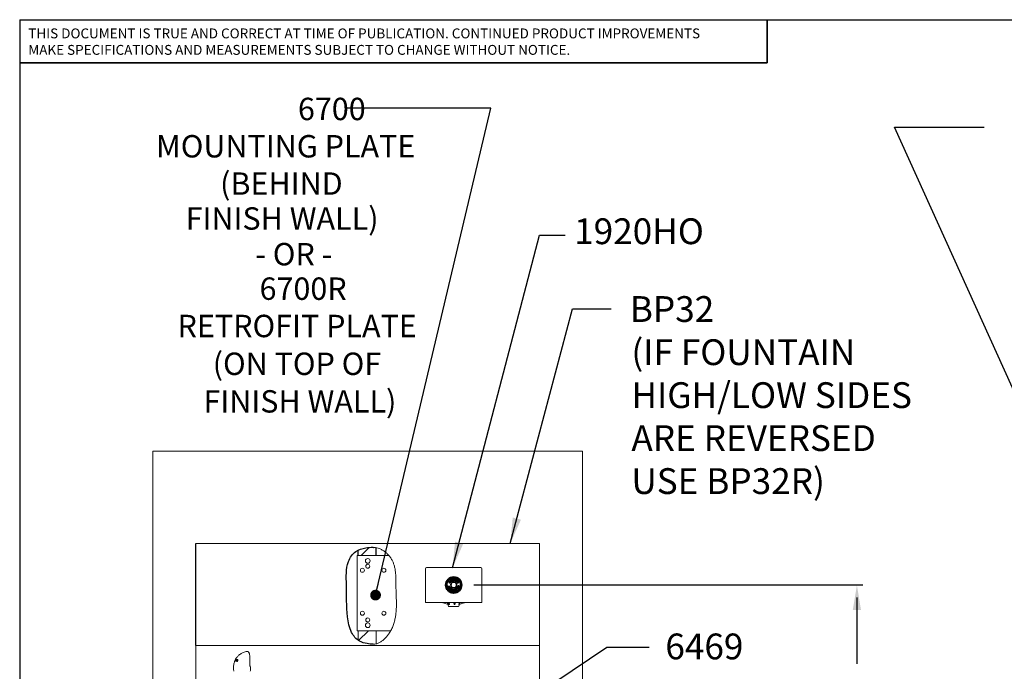
# Model space of a CAD drawing. Extents: x 0.3 to 10.6, y 0 to 7.8.
# Drawn here: x 0.3 to 4.8, y 4.8 to 7.8 of the extents above; entities that cross this region are included whole.
import ezdxf
from ezdxf.enums import TextEntityAlignment as Align

# ---------------------------------------------------------------- set-up
doc = ezdxf.new("R2010")
doc.units = 0
doc.header["$MEASUREMENT"] = 0
doc.linetypes.add('PHANTOM', pattern=[0.5, 0.25, -0.05, 0.05, -0.05, 0.05, -0.05])
doc.layers.get('0').update_dxf_attribs({"color": 1, "linetype": 'CONTINUOUS'})
for name, color, linetype in [('DIM1', 1, 'CONTINUOUS'), ('TXT', 4, 'CONTINUOUS'), ('zBORDER', 8, 'CONTINUOUS'), ('zPAGE', 4, 'CONTINUOUS')]:
    doc.layers.add(name, color=color, linetype=linetype)
doc.styles.add('ARIAL', font='ARIAL.TTF')
doc.styles.add('SLDTEXTSTYLE0', font='ARIAL.TTF', dxfattribs={"width": 0.948})
doc.styles.get("Standard").update_dxf_attribs({"font": 'simplex.shx'})
doc.dimstyles.new('SLDDIMSTYLE1', dxfattribs={"dimtxt": 0.18, "dimasz": 0.12, "dimexe": 0, "dimexo": 0.0625, "dimgap": 0, "dimtad": 0, "dimtih": 1, "dimtoh": 1, "dimdec": 0, "dimrnd": 1e-09, "dimzin": 0, "dimdsep": 46, "dimlunit": 5, "dimtxsty": 'Standard', "dimsah": 1, "dimcen": 0.09, "dimadec": 0, "dimazin": 0, "dimtfac": 0.12, "dimtdec": 0, "dimtofl": 0, "dimtmove": 0, "dimatfit": 3, "dimfxl": 1, "dimfrac": 2, "dimtolj": 1, "dimtzin": 0, "dimarcsym": 0})

# ---------------------------------------------------------------- blocks, each defined once
blk = doc.blocks.new('A SIZE_INST')
at = {"layer": 'zBORDER'}
for q in [(0.2638, 0.1725), (10.4563, 7.7875)]:
    blk.add_line((0.2638, 7.7875), q, dxfattribs=at)
at = {"layer": 'zBORDER', "lineweight": 35}
for p in [(3.7437, 7.7875), (0.2638, 7.586)]:
    blk.add_line(p, (3.7437, 7.5867), dxfattribs=at)
at = {"layer": 'zBORDER', "color": 4, "insert": (0.3038, 7.7467), "char_height": 0.046, "attachment_point": 1, "style": 'ARIAL'}
blk.add_mtext('THIS DOCUMENT IS TRUE AND CORRECT AT TIME OF PUBLICATION. CONTINUED PRODUCT IMPROVEMENTS\\PMAKE SPECIFICATIONS AND MEASUREMENTS SUBJECT TO CHANGE WITHOUT NOTICE.', dxfattribs=at)
at = {"layer": 'zBORDER', "color": 4, "style": 'ARIAL'}
for tag, height, p in [('#1', 0.045, (6.4193, 0.5197)), ('#2', 0.045, (6.8239, 0.5155)), ('REVNAME', 0.045, (7.0574, 0.5158)), ('PART#', 0.07, (10.1105, 0.4999)), ('MODEL(S)', 0.08, (8.4981, 0.4525)), ('NAME1', 0.045, (6.4588, 0.364)), ('NAME2', 0.045, (7.0567, 0.3632)), ('TITLE:', 0.08, (8.4959, 0.3278)), ('REV.', 0.07, (10.1282, 0.3073)), ('NAME3', 0.045, (6.4999, 0.2116)), ('1', 0.0504, (10.0824, 0.2116)), ('X', 0.0504, (10.3312, 0.2116))]:
    blk.add_attdef(tag, text='', height=height, dxfattribs=at).set_placement(p, align=Align.MIDDLE_CENTER)
at = {"layer": 'zBORDER', "color": 4, "style": 'ARIAL', "width": 0.9}
for tag, p in [('DATE2', (6.9573, 0.2116)), ('SC', (7.5641, 0.2116)), ('DWG.TYPE', (8.879, 0.2116))]:
    blk.add_attdef(tag, text='', height=0.045, dxfattribs=at).set_placement(p, align=Align.MIDDLE_CENTER)
at = {"layer": 'zBORDER', "color": 4, "style": 'ARIAL'}
blk.add_attdef('YR', (0.5148, 0.0298), '', height=0.1, dxfattribs=at)
at = {"layer": 'zPAGE', "color": 4, "style": 'ARIAL'}
blk.add_attdef("PG#'S", (10.6009, 6.462), '', height=0.1, rotation=90, dxfattribs=at)

msp = doc.modelspace()

# ---------------------------------------------------------------- linework, layer by layer
at = {"color": 7, "linetype": 'Continuous', "lineweight": 15}
for p, q in [((0.8842, 5.7798), (0.8842, 2.7798)), ((2.8842, 5.7798), (0.8842, 5.7798)), ((2.8842, 5.7798), (2.8842, 2.7798)), ((2.6817, 5.35), (1.0842, 5.35)), ((2.6817, 5.35), (2.6842, 5.35)), ((2.6842, 4.875), (2.6842, 5.35)), ((1.8342, 5.2938), (1.8342, 4.9438)), ((1.9823, 5.2938), (1.8342, 5.2938)), ((1.9823, 5.2938), (1.9342, 5.2938)), ((2.153, 5.2324), (2.153, 5.0751)), ((2.153, 5.2324), (2.153, 5.0751)), ((2.1582, 5.2376), (2.2067, 5.2376)), ((2.2067, 5.2376), (2.3617, 5.2376)), ((2.3617, 5.2376), (2.4102, 5.2376)), ((2.4155, 5.2324), (2.4155, 5.0751)), ((2.4157, 5.122), (2.4155, 5.122)), ((2.4157, 5.0908), (2.4155, 5.0908)), ((2.4157, 5.122), (2.4157, 5.0908)), ((2.153, 5.0751), (2.2067, 5.0751)), ((2.153, 5.0751), (2.4155, 5.0751)), ((2.2067, 5.0751), (2.3617, 5.0751)), ((2.2409, 5.0751), (2.243, 5.075)), ((2.243, 5.075), (2.2538, 5.075)), ((2.2537, 5.0751), (2.2603, 5.0578)), ((2.2591, 5.0735), (2.2585, 5.0751)), ((2.2619, 5.0569), (2.2617, 5.0569)), ((2.3065, 5.0569), (2.2619, 5.0569)), ((2.264, 5.0698), (2.2642, 5.0697)), ((2.2855, 5.0735), (2.2853, 5.0751)), ((2.2855, 5.0737), (2.2855, 5.0751)), ((2.2921, 5.0751), (2.2917, 5.0735)), ((2.3079, 5.0578), (2.3144, 5.0751)), ((2.3105, 5.0735), (2.311, 5.0751)), ((2.3134, 5.0751), (2.3127, 5.0735)), ((2.3144, 5.075), (2.318, 5.075)), ((2.318, 5.075), (2.3202, 5.0751)), ((2.3617, 5.0751), (2.4155, 5.0751)), ((1.8342, 4.9438), (1.991, 4.9438)), ((1.8398, 4.8988), (1.8398, 4.9438)), ((1.9231, 4.9438), (1.9231, 4.8823)), ((1.9342, 4.9438), (1.991, 4.9438)), ((1.0867, 4.875), (1.0842, 4.875)), ((1.0842, 4.875), (1.0842, 4.0625)), ((1.0842, 4.875), (1.0882, 4.875)), ((2.6803, 4.875), (1.0882, 4.875)), ((2.6803, 4.875), (2.6842, 4.875)), ((2.6817, 4.875), (2.6842, 4.875)), ((2.6842, 4.875), (2.6842, 4.0625)), ((1.3228, 4.8475), (1.3223, 4.8475)), ((1.3353, 4.7842), (1.3353, 4.8195)), ((1.2595, 4.7746), (1.2595, 4.7609)), ((1.2644, 4.8009), (1.2661, 4.8051)), ((1.2645, 4.8011), (1.2644, 4.8009)), ((1.2684, 4.8096), (1.2645, 4.8011)), ((1.2646, 4.8011), (1.2665, 4.8049)), ((1.2648, 4.8012), (1.2646, 4.8011)), ((1.2661, 4.804), (1.2648, 4.8012)), ((1.2669, 4.8042), (1.2661, 4.804)), ((1.2661, 4.8015), (1.2669, 4.8042)), ((1.2666, 4.8016), (1.2661, 4.8015)), ((1.2665, 4.806), (1.2683, 4.8095)), ((1.2665, 4.8058), (1.2665, 4.806)), ((1.2695, 4.81), (1.2666, 4.8016)), ((1.2679, 4.8075), (1.2666, 4.805)), ((1.2666, 4.805), (1.2673, 4.8052)), ((1.2676, 4.8046), (1.2666, 4.805)), ((1.267, 4.8059), (1.2691, 4.81)), ((1.2673, 4.8052), (1.2681, 4.8074)), ((1.2674, 4.8016), (1.2676, 4.8021)), ((1.268, 4.8015), (1.2674, 4.8016)), ((1.2677, 4.8026), (1.2705, 4.8101)), ((1.2716, 4.8079), (1.268, 4.8015)), ((1.2683, 4.8095), (1.2684, 4.8096)), ((1.2709, 4.8101), (1.2687, 4.8045)), ((1.269, 4.8043), (1.2725, 4.8101)), ((1.2691, 4.81), (1.2695, 4.81)), ((1.27, 4.8013), (1.272, 4.808)), ((1.2707, 4.8012), (1.27, 4.8013)), ((1.2705, 4.8101), (1.2709, 4.8101)), ((1.2709, 4.81), (1.2705, 4.8101)), ((1.2759, 4.8096), (1.2707, 4.8012)), ((1.2714, 4.8023), (1.2708, 4.8025)), ((1.2732, 4.81), (1.2718, 4.8057)), ((1.2718, 4.8043), (1.2752, 4.8097)), ((1.2728, 4.8088), (1.2723, 4.809)), ((1.2725, 4.8101), (1.2732, 4.81)), ((1.2732, 4.8098), (1.2725, 4.8101)), ((1.2737, 4.804), (1.2745, 4.8038)), ((1.2744, 4.8037), (1.2737, 4.804)), ((1.2749, 4.8004), (1.2744, 4.8006)), ((1.2749, 4.8015), (1.2767, 4.8008)), ((1.2752, 4.8097), (1.2759, 4.8096)), ((1.2758, 4.8095), (1.2752, 4.8097)), ((1.2768, 4.8008), (1.2752, 4.8014)), ((1.2762, 4.807), (1.2754, 4.8073)), ((1.2775, 4.8045), (1.2754, 4.8053)), ((1.2767, 4.8008), (1.2768, 4.8008)), ((1.2782, 4.8035), (1.2771, 4.8039)), ((1.2781, 4.8023), (1.2773, 4.8026)), ((1.2796, 4.8077), (1.2785, 4.8082)), ((1.2799, 4.8062), (1.2789, 4.8064)), ((1.2802, 4.8074), (1.2799, 4.8062)), ((1.339, 4.7609), (1.339, 4.7719))]:
    msp.add_line(p, q, dxfattribs=at)
at = {"color": 7}
for p, q in [((1.0842, 4.875), (1.0842, 5.35)), ((1.8398, 5.2938), (1.8398, 5.3189)), ((1.89, 5.3312), (1.8535, 5.2938)), ((1.9231, 5.2938), (1.9231, 5.3298)), ((1.8869, 4.9438), (1.8417, 4.8975))]:
    msp.add_line(p, q, dxfattribs=at)
at = {"color": 7, "linetype": 'Continuous', "lineweight": 35}
for p, q in [((2.2817, 5.1843), (2.2862, 5.1843)), ((2.2817, 5.1835), (2.2817, 5.1843)), ((2.2835, 5.1835), (2.2817, 5.1835)), ((2.2836, 5.1761), (2.2835, 5.1835)), ((2.2844, 5.1835), (2.2844, 5.1761)), ((2.2862, 5.1835), (2.2844, 5.1835)), ((2.2862, 5.1843), (2.2862, 5.1835)), ((2.2873, 5.176), (2.2887, 5.184)), ((2.2895, 5.1839), (2.2881, 5.1759)), ((2.2887, 5.184), (2.2895, 5.1839)), ((2.2567, 5.1508), (2.2657, 5.1499)), ((2.257, 5.15), (2.2567, 5.1508)), ((2.26, 5.1497), (2.257, 5.15)), ((2.2591, 5.1442), (2.2612, 5.1464)), ((2.2594, 5.1434), (2.2591, 5.1442)), ((2.2658, 5.1498), (2.2594, 5.1434)), ((2.2612, 5.1464), (2.26, 5.1497)), ((2.2608, 5.171), (2.2609, 5.1711)), ((2.2664, 5.165), (2.2608, 5.171)), ((2.2609, 5.1711), (2.2682, 5.1695)), ((2.2609, 5.1496), (2.2618, 5.147)), ((2.2641, 5.1493), (2.2609, 5.1496)), ((2.2618, 5.147), (2.2641, 5.1493)), ((2.2629, 5.1699), (2.2669, 5.1656)), ((2.2693, 5.1685), (2.2629, 5.1699)), ((2.2651, 5.1763), (2.2722, 5.1721)), ((2.2651, 5.1762), (2.2651, 5.1763)), ((2.2682, 5.1695), (2.2651, 5.1762)), ((2.2657, 5.1499), (2.2658, 5.1498)), ((2.2669, 5.1656), (2.2664, 5.165)), ((2.2667, 5.1745), (2.2694, 5.1686)), ((2.2717, 5.1715), (2.2667, 5.1745)), ((2.2672, 5.1367), (2.2673, 5.1359)), ((2.2694, 5.1686), (2.2693, 5.1685)), ((2.27, 5.1323), (2.2736, 5.1387)), ((2.2712, 5.1394), (2.2704, 5.1395)), ((2.2744, 5.1383), (2.2707, 5.1319)), ((2.2722, 5.1721), (2.2717, 5.1715)), ((2.2721, 5.1396), (2.2725, 5.1403)), ((2.2736, 5.1387), (2.2721, 5.1396)), ((2.2725, 5.1403), (2.2763, 5.1381)), ((2.276, 5.1374), (2.2744, 5.1383)), ((2.2752, 5.1298), (2.2777, 5.1376)), ((2.2763, 5.1381), (2.276, 5.1374)), ((2.2785, 5.1373), (2.276, 5.1296)), ((2.2777, 5.1376), (2.2785, 5.1373)), ((2.2796, 5.137), (2.2805, 5.1369)), ((2.2826, 5.1286), (2.2796, 5.137)), ((2.2805, 5.1369), (2.2828, 5.1305)), ((2.2868, 5.1366), (2.2828, 5.1286)), ((2.2828, 5.1305), (2.2859, 5.1366)), ((2.2844, 5.1761), (2.2836, 5.1761)), ((2.2859, 5.1366), (2.2868, 5.1366)), ((2.2881, 5.1759), (2.2873, 5.176)), ((2.2891, 5.1288), (2.2902, 5.1377)), ((2.2902, 5.1377), (2.2904, 5.1378)), ((2.2904, 5.1378), (2.2965, 5.1312)), ((2.2908, 5.1361), (2.2904, 5.1329)), ((2.2931, 5.1337), (2.2908, 5.1361)), ((2.294, 5.139), (2.2976, 5.1416)), ((2.2944, 5.1384), (2.294, 5.139)), ((2.2959, 5.1394), (2.2944, 5.1384)), ((2.3002, 5.1334), (2.2959, 5.1394)), ((2.2981, 5.141), (2.2966, 5.1399)), ((2.2966, 5.1399), (2.3009, 5.1339)), ((2.2976, 5.1416), (2.2981, 5.141)), ((2.2981, 5.1703), (2.3048, 5.1751)), ((2.2986, 5.1697), (2.2981, 5.1703)), ((2.2983, 5.1424), (2.3012, 5.146)), ((2.3047, 5.1373), (2.2983, 5.1424)), ((2.3036, 5.1733), (2.2986, 5.1697)), ((2.3019, 5.1455), (2.2994, 5.1425)), ((2.2994, 5.1425), (2.3014, 5.1409)), ((2.3012, 5.146), (2.3019, 5.1455)), ((2.3014, 5.1409), (2.3038, 5.1439)), ((2.3015, 5.1467), (2.3021, 5.1483)), ((2.3092, 5.1439), (2.3015, 5.1467)), ((2.3018, 5.1653), (2.3036, 5.1733)), ((2.3019, 5.1651), (2.3018, 5.1653)), ((2.3085, 5.1699), (2.3019, 5.1651)), ((2.3045, 5.1434), (2.302, 5.1404)), ((2.302, 5.1404), (2.3045, 5.1384)), ((2.3028, 5.1477), (2.3026, 5.1472)), ((2.3026, 5.1472), (2.3088, 5.1449)), ((2.3049, 5.175), (2.303, 5.1669)), ((2.303, 5.1669), (2.308, 5.1706)), ((2.3038, 5.1439), (2.3045, 5.1434)), ((2.3045, 5.1384), (2.3069, 5.1414)), ((2.3076, 5.1409), (2.3047, 5.1373)), ((2.3048, 5.1751), (2.3049, 5.175)), ((2.3069, 5.1414), (2.3076, 5.1409)), ((2.308, 5.1706), (2.3085, 5.1699)), ((2.3088, 5.1449), (2.3091, 5.1458)), ((2.3101, 5.1464), (2.3092, 5.1439)), ((2.2707, 5.1319), (2.27, 5.1323)), ((2.276, 5.1296), (2.2752, 5.1298)), ((2.2828, 5.1286), (2.2826, 5.1286)), ((2.2899, 5.1291), (2.2891, 5.1288)), ((2.2903, 5.132), (2.2899, 5.1291)), ((2.2937, 5.1331), (2.2903, 5.132)), ((2.2904, 5.1329), (2.2931, 5.1337)), ((2.2957, 5.1309), (2.2937, 5.1331)), ((2.2965, 5.1312), (2.2957, 5.1309)), ((2.3009, 5.1339), (2.3002, 5.1334))]:
    msp.add_line(p, q, dxfattribs=at)
at = {"color": 7, "linetype": 'Continuous', "lineweight": 15}
for centre, radius in [((1.8842, 5.2688), 0.011), ((1.8592, 5.225), 0.00937), ((1.8842, 5.2438), 0.00937), ((1.9592, 5.225), 0.00937), ((1.8592, 5.025), 0.00938), ((1.8842, 4.9938), 0.00937), ((1.9592, 5.025), 0.00937), ((1.8842, 4.9688), 0.0109)]:
    msp.add_circle(centre, radius, dxfattribs=at)
at = {"color": 7, "linetype": 'Continuous', "lineweight": 35}
for radius in [0.0374, 0.0135]:
    msp.add_circle((2.2842, 5.1564), radius, dxfattribs=at)
at = {"color": 8, "linetype": 'PHANTOM', "lineweight": 18}
msp.add_circle((2.2842, 5.1564), 0.0351, dxfattribs=at)
at = {"color": 7, "linetype": 'Continuous', "lineweight": 15}
for centre, radius, start, end in [((2.1582, 5.2324), 0.00529, 90, 180), ((2.4102, 5.2324), 0.00529, 0, 90), ((2.2055, 4.9252), 0.15, 69.7078, 88.9539), ((2.2617, 5.0584), 0.0015, 200.6207, 270), ((2.3065, 5.0584), 0.0015, 270, 339.3793), ((2.3629, 4.9252), 0.15, 91.0461, 110.2922), ((1.2721, 4.761), 0.0125, 180.0228, 209.971), ((1.3265, 4.7609), 0.0125, 330, 0)]:
    msp.add_arc(centre, radius, start, end, dxfattribs=at)
at = {"color": 7, "linetype": 'Continuous', "lineweight": 35}
msp.add_arc((2.2842, 5.1564), 0.0375, 160.2352, 330.5982, dxfattribs=at)
msp.add_arc((2.2842, 5.1564), 0.0375, 160.2352, 330.5982, dxfattribs=at)
at = {"color": 7}
msp.add_spline([(1.9092, 4.8803), (1.8811, 4.8835), (1.8452, 4.8954), (1.8092, 4.9353), (1.7898, 5.0088), (1.7851, 5.1579), (1.7944, 5.2655), (1.8282, 5.3124), (1.8745, 5.3289), (1.9092, 5.3317), (1.9104, 5.3316)], degree=3, dxfattribs=at)
at = {"color": 7, "linetype": 'Continuous', "lineweight": 15}
for points, knots in [([(1.9132, 5.3314), (1.9128, 5.3314), (1.9119, 5.3315), (1.9107, 5.3316), (1.9098, 5.3317), (1.9093, 5.3317), (1.9092, 5.3317), (1.9092, 5.3317)], [0, 0, 0, 0, 0.215733, 0.431497, 0.64652, 0.860794, 1, 1, 1, 1]), ([(1.9132, 4.8805), (1.916, 4.8809), (1.9217, 4.8817), (1.9316, 4.8848), (1.9427, 4.8902), (1.9544, 4.8984), (1.9652, 4.9083), (1.9751, 4.9196), (1.9851, 4.9334), (1.9946, 4.9496), (2.0028, 4.9682), (2.0088, 4.9872), (2.013, 5.0064), (2.0157, 5.026), (2.0174, 5.0495), (2.0176, 5.0773), (2.0166, 5.109), (2.0156, 5.1365), (2.0153, 5.1594), (2.0153, 5.1776), (2.0149, 5.1957), (2.0137, 5.2135), (2.0114, 5.231), (2.0076, 5.2473), (2.0023, 5.2622), (1.9955, 5.2758), (1.9869, 5.2886), (1.9767, 5.3004), (1.965, 5.3107), (1.9521, 5.3194), (1.9389, 5.3256), (1.9258, 5.3296), (1.9174, 5.3308), (1.9132, 5.3314)], [0, 0, 0, 0, 0.01572, 0.031548, 0.05675, 0.082848, 0.109795, 0.13733, 0.165054, 0.203254, 0.240231, 0.276472, 0.312432, 0.348431, 0.384661, 0.442242, 0.500579, 0.559403, 0.592919, 0.626352, 0.65951, 0.692241, 0.724499, 0.756409, 0.783758, 0.811497, 0.839731, 0.868226, 0.896764, 0.925201, 0.95352, 0.976691, 1, 1, 1, 1]), ([(2.2591, 5.0735), (2.2595, 5.0724), (2.2601, 5.0704), (2.2612, 5.0679), (2.2621, 5.0664), (2.2626, 5.0657), (2.263, 5.0654), (2.2633, 5.0653), (2.2635, 5.0653), (2.2637, 5.0655), (2.2639, 5.0659), (2.2641, 5.0675), (2.2639, 5.0701), (2.2633, 5.0724), (2.263, 5.0735)], [0, 0, 0, 0, 0.171308, 0.333091, 0.414075, 0.44458, 0.475331, 0.493951, 0.512656, 0.530195, 0.561131, 0.623048, 0.822506, 1, 1, 1, 1]), ([(2.2627, 5.0754), (2.2627, 5.0754), (2.2627, 5.0748), (2.2629, 5.0741), (2.263, 5.0735)], [0, 0, 0, 0, 0.066816, 1, 1, 1, 1]), ([(2.2855, 5.0735), (2.2855, 5.0724), (2.2856, 5.0704), (2.2861, 5.0679), (2.2867, 5.0664), (2.2872, 5.0657), (2.2876, 5.0654), (2.288, 5.0653), (2.2884, 5.0653), (2.2888, 5.0655), (2.2894, 5.0659), (2.2904, 5.0675), (2.2913, 5.0701), (2.2916, 5.0724), (2.2917, 5.0735)], [0, 0, 0, 0, 0.171307, 0.333091, 0.414075, 0.444579, 0.47533, 0.49395, 0.512657, 0.530194, 0.56113, 0.623047, 0.822507, 1, 1, 1, 1]), ([(2.3105, 5.0735), (2.3102, 5.0724), (2.3095, 5.0704), (2.3089, 5.0679), (2.3087, 5.0664), (2.3087, 5.0657), (2.3087, 5.0654), (2.3089, 5.0653), (2.309, 5.0653), (2.3092, 5.0655), (2.3095, 5.0659), (2.3104, 5.0675), (2.3115, 5.0701), (2.3123, 5.0724), (2.3127, 5.0735)], [0, 0, 0, 0, 0.171308, 0.333091, 0.414075, 0.44458, 0.475331, 0.493951, 0.512658, 0.530195, 0.56113, 0.623048, 0.822506, 1, 1, 1, 1]), ([(1.9092, 4.8803), (1.9093, 4.8803), (1.9093, 4.8803), (1.91, 4.8803), (1.911, 4.8804), (1.9122, 4.8804), (1.9129, 4.8805), (1.9132, 4.8805)], [0, 0, 0, 0, 0.2142423, 0.4284853, 0.642702, 0.8569756, 1, 1, 1, 1]), ([(1.3218, 4.8473), (1.3191, 4.8469), (1.3135, 4.8459), (1.3054, 4.843), (1.2978, 4.8394), (1.2907, 4.835), (1.2847, 4.8303), (1.2795, 4.8252), (1.2757, 4.8208), (1.2728, 4.817), (1.2707, 4.8137), (1.2687, 4.8103), (1.2672, 4.8077), (1.2666, 4.8061), (1.2664, 4.8058)], [0, 0, 0, 0, 0.111751, 0.238026, 0.356295, 0.463054, 0.583644, 0.679269, 0.764567, 0.823386, 0.877681, 0.927419, 0.987337, 1, 1, 1, 1]), ([(1.3228, 4.8474), (1.3226, 4.8475), (1.3223, 4.8475), (1.322, 4.8474), (1.3218, 4.8474)], [0, 0, 0, 0, 0.453514, 1, 1, 1, 1]), ([(1.3223, 4.8475), (1.3222, 4.8474), (1.3221, 4.8474), (1.3219, 4.8474), (1.3218, 4.8474), (1.3218, 4.8474)], [0, 0, 0, 0, 0.361934, 0.723503, 1, 1, 1, 1]), ([(1.3353, 4.8195), (1.3353, 4.8202), (1.3353, 4.8221), (1.3351, 4.8253), (1.3347, 4.829), (1.334, 4.8326), (1.3332, 4.8359), (1.3322, 4.839), (1.3309, 4.8417), (1.3293, 4.844), (1.3276, 4.8457), (1.3259, 4.8468), (1.3242, 4.8475), (1.3231, 4.8474), (1.3227, 4.8474)], [0, 0, 0, 0, 0.045866, 0.133199, 0.225453, 0.317548, 0.411727, 0.50683, 0.607648, 0.714213, 0.80577, 0.885432, 0.954632, 1, 1, 1, 1]), ([(1.2652, 4.803), (1.2649, 4.8023), (1.2636, 4.7994), (1.2618, 4.7934), (1.2599, 4.7846), (1.2596, 4.7781), (1.2595, 4.7746)], [0, 0, 0, 0, 0.068034, 0.329195, 0.641965, 1, 1, 1, 1]), ([(1.2688, 4.809), (1.2686, 4.8088), (1.2684, 4.8084), (1.2681, 4.8078), (1.2679, 4.8076), (1.2679, 4.8075)], [0, 0, 0, 0, 0.4957252, 0.7472659, 1, 1, 1, 1]), ([(1.2681, 4.8074), (1.2682, 4.8075), (1.2683, 4.8079), (1.2685, 4.8084), (1.2687, 4.8088), (1.2688, 4.809)], [0, 0, 0, 0, 0.249957, 0.624909, 1, 1, 1, 1]), ([(1.2687, 4.8045), (1.2686, 4.8042), (1.2685, 4.8038), (1.2683, 4.8032), (1.2682, 4.8029), (1.2682, 4.8028)], [0, 0, 0, 0, 0.499942, 0.750013, 1, 1, 1, 1]), ([(1.2682, 4.8028), (1.2682, 4.8029), (1.2684, 4.8032), (1.2687, 4.8037), (1.2689, 4.8041), (1.269, 4.8043)], [0, 0, 0, 0, 0.250006, 0.624996, 1, 1, 1, 1]), ([(1.2718, 4.8057), (1.2716, 4.8052), (1.2714, 4.8044), (1.271, 4.8033), (1.2709, 4.8028), (1.2708, 4.8025)], [0, 0, 0, 0, 0.499629, 0.74974, 1, 1, 1, 1]), ([(1.2708, 4.8025), (1.2709, 4.8027), (1.2711, 4.803), (1.2714, 4.8036), (1.2716, 4.8041), (1.2718, 4.8043)], [0, 0, 0, 0, 0.249976, 0.624946, 1, 1, 1, 1]), ([(1.2723, 4.809), (1.2722, 4.8088), (1.272, 4.8086), (1.2718, 4.8082), (1.2717, 4.808), (1.2716, 4.8079)], [0, 0, 0, 0, 0.500019, 0.750009, 1, 1, 1, 1]), ([(1.272, 4.808), (1.272, 4.8081), (1.2721, 4.8083), (1.2722, 4.8086), (1.2723, 4.8089), (1.2723, 4.809)], [0, 0, 0, 0, 0.249957, 0.624951, 1, 1, 1, 1]), ([(1.2738, 4.8009), (1.2737, 4.8009), (1.2735, 4.801), (1.2733, 4.8016), (1.2732, 4.8024), (1.2734, 4.8032), (1.2736, 4.8038), (1.2737, 4.804)], [0, 0, 0, 0, 0.034308, 0.297279, 0.560996, 0.815051, 1, 1, 1, 1]), ([(1.2745, 4.8038), (1.2744, 4.8035), (1.2742, 4.803), (1.2742, 4.8024), (1.2744, 4.8019), (1.2747, 4.8015), (1.2751, 4.8014), (1.2752, 4.8014)], [0, 0, 0, 0, 0.260797, 0.420316, 0.579451, 0.819439, 1, 1, 1, 1]), ([(1.2784, 4.8024), (1.2782, 4.8022), (1.278, 4.8016), (1.2773, 4.801), (1.2765, 4.8005), (1.2757, 4.8003), (1.2751, 4.8004), (1.2749, 4.8004)], [0, 0, 0, 0, 0.171708, 0.343986, 0.521633, 0.78284, 1, 1, 1, 1]), ([(1.2754, 4.8053), (1.2753, 4.8055), (1.2751, 4.8059), (1.2751, 4.8066), (1.2753, 4.807), (1.2754, 4.8073), (1.2754, 4.8073)], [0, 0, 0, 0, 0.442567, 0.696655, 0.950549, 1, 1, 1, 1]), ([(1.2752, 4.8014), (1.2755, 4.8014), (1.2759, 4.8013), (1.2765, 4.8016), (1.2769, 4.8019), (1.2772, 4.8023), (1.2773, 4.8025), (1.2773, 4.8026)], [0, 0, 0, 0, 0.3659713, 0.5672351, 0.7385735, 0.9098585, 1, 1, 1, 1]), ([(1.2754, 4.8073), (1.2756, 4.8076), (1.2759, 4.8081), (1.2765, 4.8087), (1.2773, 4.8092), (1.278, 4.8093), (1.2785, 4.8093), (1.2787, 4.8092)], [0, 0, 0, 0, 0.180455, 0.361526, 0.539922, 0.815524, 1, 1, 1, 1]), ([(1.2771, 4.8039), (1.2768, 4.8042), (1.2764, 4.8045), (1.2758, 4.8049), (1.2755, 4.8052), (1.2754, 4.8053)], [0, 0, 0, 0, 0.500161, 0.749246, 1, 1, 1, 1]), ([(1.2759, 4.8004), (1.2759, 4.8005), (1.2758, 4.8006), (1.2758, 4.801), (1.2759, 4.8011)], [0, 0, 0, 0, 0.553294, 1, 1, 1, 1]), ([(1.2763, 4.8072), (1.2762, 4.8072), (1.2762, 4.807), (1.2761, 4.8067), (1.2761, 4.8065), (1.2761, 4.8065)], [0, 0, 0, 0, 0.252329, 0.617327, 1, 1, 1, 1]), ([(1.2761, 4.8065), (1.2762, 4.8063), (1.2765, 4.8058), (1.2773, 4.8055), (1.2778, 4.805), (1.2781, 4.8048)], [0, 0, 0, 0, 0.233828, 0.617009, 1, 1, 1, 1]), ([(1.2782, 4.8083), (1.278, 4.8083), (1.2776, 4.8083), (1.2771, 4.8081), (1.2767, 4.8079), (1.2764, 4.8076), (1.2763, 4.8073), (1.2763, 4.8072)], [0, 0, 0, 0, 0.393743, 0.570046, 0.74699, 0.8901, 1, 1, 1, 1]), ([(1.2773, 4.8026), (1.2774, 4.8027), (1.2775, 4.803), (1.2775, 4.8034), (1.2773, 4.8037), (1.2772, 4.8039), (1.2771, 4.8039)], [0, 0, 0, 0, 0.241777, 0.48629, 0.759022, 1, 1, 1, 1]), ([(1.2775, 4.8045), (1.2774, 4.8046), (1.2774, 4.8048), (1.2774, 4.8052), (1.2774, 4.8053)], [0, 0, 0, 0, 0.527576, 1, 1, 1, 1]), ([(1.2782, 4.8035), (1.2781, 4.8036), (1.278, 4.8038), (1.2778, 4.804), (1.2776, 4.8042), (1.2775, 4.8044), (1.2775, 4.8045)], [0, 0, 0, 0, 0.340004, 0.559992, 0.780107, 1, 1, 1, 1]), ([(1.2776, 4.8013), (1.2777, 4.8014), (1.2779, 4.8017), (1.278, 4.8021), (1.2781, 4.8023)], [0, 0, 0, 0, 0.425098, 1, 1, 1, 1]), ([(1.2781, 4.8048), (1.2783, 4.8045), (1.2786, 4.8042), (1.2786, 4.8034), (1.2785, 4.8028), (1.2784, 4.8025), (1.2784, 4.8024)], [0, 0, 0, 0, 0.449102, 0.679968, 0.910405, 1, 1, 1, 1]), ([(1.2781, 4.8023), (1.2782, 4.8025), (1.2783, 4.8028), (1.2783, 4.8032), (1.2782, 4.8034), (1.2782, 4.8035)], [0, 0, 0, 0, 0.2802, 0.559957, 1, 1, 1, 1]), ([(1.2789, 4.8064), (1.279, 4.8067), (1.2791, 4.8071), (1.2791, 4.8075), (1.2789, 4.8079), (1.2786, 4.8081), (1.2783, 4.8082), (1.2782, 4.8083)], [0, 0, 0, 0, 0.243215, 0.401182, 0.559119, 0.788332, 1, 1, 1, 1]), ([(1.2786, 4.8081), (1.2787, 4.8082), (1.2791, 4.8087), (1.2794, 4.8088), (1.2797, 4.8088)], [0, 0, 0, 0, 0.193184, 1, 1, 1, 1]), ([(1.2791, 4.809), (1.2793, 4.809), (1.2797, 4.8088), (1.2801, 4.8083), (1.2802, 4.8078), (1.2802, 4.8075), (1.2802, 4.8074)], [0, 0, 0, 0, 0.3295142, 0.6390872, 0.9515362, 1, 1, 1, 1]), ([(1.2794, 4.8062), (1.2795, 4.8065), (1.2797, 4.807), (1.2797, 4.8076), (1.2795, 4.8077), (1.2794, 4.8077)], [0, 0, 0, 0, 0.33416, 0.66618, 1, 1, 1, 1]), ([(1.3358, 4.78), (1.3357, 4.7803), (1.3355, 4.7811), (1.3353, 4.7826), (1.3353, 4.7837), (1.3353, 4.7842)], [0, 0, 0, 0, 0.234553, 0.712288, 1, 1, 1, 1]), ([(1.3387, 4.7733), (1.3386, 4.7736), (1.3384, 4.7742), (1.338, 4.7749), (1.3375, 4.7758), (1.3369, 4.777), (1.3363, 4.7783), (1.336, 4.7795), (1.3358, 4.78)], [0, 0, 0, 0, 0.119539, 0.261349, 0.493913, 0.692022, 0.860725, 1, 1, 1, 1])]:
    msp.add_open_spline(points, degree=3, knots=knots, dxfattribs=at)
at = {"color": 7, "linetype": 'Continuous', "lineweight": 35}
msp.add_open_spline([(2.3164, 5.1564), (2.3163, 5.1543), (2.316, 5.1501), (2.3141, 5.144), (2.3111, 5.1384), (2.3071, 5.1335), (2.3022, 5.1295), (2.2966, 5.1265), (2.2905, 5.1246), (2.2842, 5.124), (2.2779, 5.1246), (2.2718, 5.1265), (2.2662, 5.1295), (2.2613, 5.1335), (2.2573, 5.1384), (2.2543, 5.144), (2.2524, 5.1501), (2.2518, 5.1564), (2.2524, 5.1627), (2.2543, 5.1688), (2.2573, 5.1744), (2.2613, 5.1793), (2.2662, 5.1833), (2.2718, 5.1863), (2.2779, 5.1882), (2.2842, 5.1888), (2.2905, 5.1882), (2.2966, 5.1863), (2.3022, 5.1833), (2.3071, 5.1793), (2.3111, 5.1744), (2.3141, 5.1688), (2.316, 5.1627), (2.3163, 5.1585), (2.3164, 5.1564)], degree=3, dxfattribs=at)
at = {"color": 8, "linetype": 'PHANTOM', "lineweight": 18}
msp.add_open_spline([(2.3157, 5.1564), (2.3156, 5.1585), (2.3153, 5.1626), (2.3135, 5.1685), (2.3106, 5.174), (2.3066, 5.1788), (2.3018, 5.1827), (2.2963, 5.1857), (2.2904, 5.1875), (2.2842, 5.1881), (2.278, 5.1875), (2.2721, 5.1857), (2.2666, 5.1827), (2.2618, 5.1788), (2.2579, 5.174), (2.2549, 5.1685), (2.2531, 5.1626), (2.2525, 5.1564), (2.2531, 5.1502), (2.2549, 5.1443), (2.2579, 5.1388), (2.2618, 5.134), (2.2666, 5.1301), (2.2721, 5.1271), (2.278, 5.1253), (2.2842, 5.1247), (2.2904, 5.1253), (2.2963, 5.1271), (2.3018, 5.1301), (2.3066, 5.134), (2.3106, 5.1388), (2.3135, 5.1443), (2.3153, 5.1502), (2.3156, 5.1543), (2.3157, 5.1564)], degree=3, dxfattribs=at)
at = {"color": 7, "linetype": 'Continuous', "lineweight": 35}
for points, knots in [([(2.2716, 5.1765), (2.2714, 5.1771), (2.2711, 5.1783), (2.2716, 5.18), (2.2726, 5.1813), (2.2735, 5.1818), (2.2739, 5.182)], [0, 0, 0, 0, 0.27969, 0.559295, 0.779677, 1, 1, 1, 1]), ([(2.2743, 5.1813), (2.2738, 5.181), (2.2729, 5.1805), (2.2722, 5.1792), (2.272, 5.1779), (2.2723, 5.1772), (2.2724, 5.1768)], [0, 0, 0, 0, 0.279428, 0.559108, 0.77949, 1, 1, 1, 1]), ([(2.2739, 5.182), (2.2745, 5.1822), (2.2758, 5.1825), (2.2775, 5.182), (2.2789, 5.181), (2.2793, 5.1801), (2.2795, 5.1797)], [0, 0, 0, 0, 0.2797837, 0.5593934, 0.7795941, 1, 1, 1, 1]), ([(2.2788, 5.1794), (2.2785, 5.1798), (2.278, 5.1807), (2.2767, 5.1814), (2.2754, 5.1816), (2.2746, 5.1814), (2.2743, 5.1813)], [0, 0, 0, 0, 0.279704, 0.559113, 0.779639, 1, 1, 1, 1]), ([(2.2913, 5.179), (2.2917, 5.1795), (2.2924, 5.1806), (2.294, 5.1814), (2.2957, 5.1815), (2.2966, 5.1811), (2.297, 5.1809)], [0, 0, 0, 0, 0.2797079, 0.559282, 0.7796696, 1, 1, 1, 1]), ([(2.2967, 5.1802), (2.2962, 5.1804), (2.2953, 5.1807), (2.2938, 5.1804), (2.2927, 5.1797), (2.2923, 5.179), (2.2921, 5.1786)], [0, 0, 0, 0, 0.279416, 0.559068, 0.779483, 1, 1, 1, 1]), ([(2.2982, 5.1755), (2.2984, 5.176), (2.2988, 5.177), (2.2984, 5.1784), (2.2977, 5.1795), (2.2971, 5.18), (2.2967, 5.1802)], [0, 0, 0, 0, 0.279706, 0.559155, 0.779652, 1, 1, 1, 1]), ([(2.297, 5.1809), (2.2976, 5.1806), (2.2987, 5.1799), (2.2994, 5.1782), (2.2995, 5.1765), (2.2991, 5.1756), (2.299, 5.1751)], [0, 0, 0, 0, 0.2797756, 0.5593504, 0.7795747, 1, 1, 1, 1]), ([(2.2625, 5.141), (2.2626, 5.1416), (2.2629, 5.1426), (2.2636, 5.1434), (2.264, 5.1437)], [0, 0, 0, 0, 0.559047, 1, 1, 1, 1]), ([(2.2637, 5.1375), (2.2632, 5.1381), (2.2625, 5.1391), (2.2625, 5.1404), (2.2625, 5.141)], [0, 0, 0, 0, 0.559799, 1, 1, 1, 1]), ([(2.2645, 5.143), (2.2641, 5.1426), (2.2634, 5.1418), (2.2632, 5.1403), (2.2635, 5.139), (2.264, 5.1383), (2.2643, 5.138)], [0, 0, 0, 0, 0.2795985, 0.5590885, 0.7793562, 1, 1, 1, 1]), ([(2.2673, 5.1359), (2.2669, 5.1359), (2.2661, 5.1359), (2.2648, 5.1364), (2.2641, 5.1371), (2.2637, 5.1375)], [0, 0, 0, 0, 0.28026, 0.560614, 1, 1, 1, 1]), ([(2.264, 5.1437), (2.2645, 5.1441), (2.2656, 5.1448), (2.2674, 5.1448), (2.269, 5.1443), (2.2697, 5.1436), (2.2701, 5.1432)], [0, 0, 0, 0, 0.279463, 0.559064, 0.779378, 1, 1, 1, 1]), ([(2.2643, 5.138), (2.2648, 5.1376), (2.2656, 5.1368), (2.2667, 5.1367), (2.2672, 5.1367)], [0, 0, 0, 0, 0.558738, 1, 1, 1, 1]), ([(2.2695, 5.1427), (2.2691, 5.143), (2.2683, 5.1437), (2.2668, 5.144), (2.2655, 5.1437), (2.2648, 5.1432), (2.2645, 5.143)], [0, 0, 0, 0, 0.27976, 0.559345, 0.779564, 1, 1, 1, 1]), ([(2.2704, 5.1395), (2.2704, 5.1402), (2.2705, 5.1413), (2.2698, 5.1423), (2.2695, 5.1427)], [0, 0, 0, 0, 0.558631, 1, 1, 1, 1]), ([(2.2701, 5.1432), (2.2705, 5.1426), (2.2714, 5.1414), (2.2712, 5.14), (2.2712, 5.1394)], [0, 0, 0, 0, 0.5595373, 1, 1, 1, 1]), ([(2.2772, 5.1741), (2.2766, 5.174), (2.2753, 5.1736), (2.2736, 5.1742), (2.2723, 5.1751), (2.2718, 5.176), (2.2716, 5.1765)], [0, 0, 0, 0, 0.27971, 0.559394, 0.779654, 1, 1, 1, 1]), ([(2.2724, 5.1768), (2.2726, 5.1763), (2.2731, 5.1754), (2.2744, 5.1747), (2.2757, 5.1745), (2.2765, 5.1747), (2.2768, 5.1748)], [0, 0, 0, 0, 0.279623, 0.5592938, 0.7796157, 1, 1, 1, 1]), ([(2.2768, 5.1748), (2.2773, 5.1751), (2.2782, 5.1756), (2.2789, 5.1769), (2.2791, 5.1782), (2.2789, 5.179), (2.2788, 5.1794)], [0, 0, 0, 0, 0.279615, 0.559108, 0.779508, 1, 1, 1, 1]), ([(2.2795, 5.1797), (2.2797, 5.1791), (2.28, 5.1778), (2.2795, 5.1761), (2.2785, 5.1748), (2.2776, 5.1743), (2.2772, 5.1741)], [0, 0, 0, 0, 0.279605, 0.559332, 0.779589, 1, 1, 1, 1]), ([(2.2932, 5.1733), (2.2927, 5.1736), (2.2916, 5.1743), (2.2909, 5.176), (2.2907, 5.1776), (2.2911, 5.1786), (2.2913, 5.179)], [0, 0, 0, 0, 0.2796991, 0.559378, 0.7796269, 1, 1, 1, 1]), ([(2.2921, 5.1786), (2.2919, 5.1782), (2.2915, 5.1772), (2.2918, 5.1758), (2.2925, 5.1746), (2.2932, 5.1742), (2.2935, 5.174)], [0, 0, 0, 0, 0.2796268, 0.5593428, 0.7796155, 1, 1, 1, 1]), ([(2.299, 5.1751), (2.2986, 5.1746), (2.2979, 5.1736), (2.2962, 5.1728), (2.2946, 5.1727), (2.2937, 5.1731), (2.2932, 5.1733)], [0, 0, 0, 0, 0.279614, 0.559315, 0.779576, 1, 1, 1, 1]), ([(2.2935, 5.174), (2.294, 5.1738), (2.295, 5.1735), (2.2964, 5.1738), (2.2976, 5.1745), (2.298, 5.1752), (2.2982, 5.1755)], [0, 0, 0, 0, 0.27966, 0.559144, 0.77951, 1, 1, 1, 1]), ([(2.3021, 5.1483), (2.3023, 5.1488), (2.3026, 5.1496), (2.3031, 5.1504), (2.3033, 5.1507)], [0, 0, 0, 0, 0.560433, 1, 1, 1, 1]), ([(2.3038, 5.15), (2.3036, 5.1496), (2.3032, 5.1489), (2.3029, 5.1481), (2.3028, 5.1477)], [0, 0, 0, 0, 0.559557, 1, 1, 1, 1]), ([(2.3033, 5.1507), (2.3036, 5.1511), (2.3043, 5.1517), (2.3059, 5.1522), (2.3071, 5.152), (2.3078, 5.1518)], [0, 0, 0, 0, 0.28047, 0.560936, 1, 1, 1, 1]), ([(2.3076, 5.151), (2.3072, 5.1511), (2.3064, 5.1513), (2.3054, 5.1512), (2.3044, 5.1507), (2.304, 5.1503), (2.3038, 5.15)], [0, 0, 0, 0, 0.28022, 0.559892, 0.77988, 1, 1, 1, 1]), ([(2.3097, 5.1481), (2.3097, 5.1485), (2.3096, 5.1492), (2.3089, 5.1503), (2.3081, 5.1508), (2.3076, 5.151)], [0, 0, 0, 0, 0.280442, 0.560936, 1, 1, 1, 1]), ([(2.3078, 5.1518), (2.3084, 5.1515), (2.3095, 5.151), (2.3105, 5.1494), (2.3106, 5.1478), (2.3103, 5.1469), (2.3101, 5.1464)], [0, 0, 0, 0, 0.279998, 0.55906, 0.778791, 1, 1, 1, 1]), ([(2.3091, 5.1458), (2.3093, 5.1463), (2.3095, 5.147), (2.3097, 5.1478), (2.3097, 5.1481)], [0, 0, 0, 0, 0.560391, 1, 1, 1, 1])]:
    msp.add_open_spline(points, degree=3, knots=knots, dxfattribs=at)
at = {"layer": 'DIM1'}
for p, q in [((4.1894, 5.1555), (2.3781, 5.1555)), ((4.1614, 5.098), (4.1614, 4.7902))]:
    msp.add_line(p, q, dxfattribs=at)
msp.add_solid([(4.1805, 5.0405), (4.1422, 5.0405), (4.1614, 5.1555)], dxfattribs=at)

# ---------------------------------------------------------------- block references
msp.add_blockref('A SIZE_INST', (0, 0))

# ---------------------------------------------------------------- texts
at = {"layer": 'TXT', "style": 'SLDTEXTSTYLE0'}
for s, insert, char_height, attachment_point in [('{\\pxqc;6700}', (1.5658, 7.4241), 0.104167, 1), ('{       MOUNTING PLATE}', (0.6754, 7.2505), 0.104167, 1), ('{               (BEHIND}', (0.7193, 7.0769), 0.104167, 1), ('{          FINISH WALL)}', (0.7181, 6.9144), 0.104167, 1), ('{1920HO}', (3.1471, 6.8628), 0.12, 2), ('{  - OR -}', (1.2972, 6.7483), 0.10417, 1), ('{6700R}', (1.3804, 6.5877), 0.10417, 1), ('{RETROFIT PLATE}', (0.9985, 6.414), 0.104167, 1), ('{(ON TOP OF}', (1.1624, 6.2381), 0.104167, 1), ('{FINISH WALL)}', (1.1194, 6.0631), 0.104167, 1), ('{6469}', (3.4513, 4.9304), 0.12, 2)]:
    msp.add_mtext(s, dxfattribs=dict(at, insert=insert, char_height=char_height, attachment_point=attachment_point))
at = {"layer": 'TXT', "char_height": 0.12, "attachment_point": 1, "style": 'SLDTEXTSTYLE0'}
for s, insert, width in [('{BP32}', (3.1042, 6.5008), 1.180032), ('{(IF FOUNTAIN \\PHIGH/LOW SIDES\\PARE REVERSED \\PUSE BP32R)}', (3.1115, 6.3), 1.772365)]:
    msp.add_mtext(s, dxfattribs=dict(at, insert=insert, width=width))

# ---------------------------------------------------------------- leaders
at = {"layer": 'DIM1'}
for points in [[(1.9205, 5.1093), (2.4579, 7.376), (1.7862, 7.376)], [(5.3145, 5.1234), (4.3368, 7.288), (4.7543, 7.288)]]:
    msp.add_leader(points, dimstyle='SLDDIMSTYLE1', override={"dimasz": 0.05, "dimldrblk": 'DOT'}, dxfattribs=at)
for points in [[(2.2792, 5.2369), (2.6833, 6.7847), (2.8033, 6.7847)], [(2.5475, 5.3493), (2.8372, 6.4425), (3.0167, 6.4425)], [(2.3816, 4.4527), (2.9972, 4.8677), (3.1945, 4.8676)]]:
    msp.add_leader(points, dimstyle='SLDDIMSTYLE1', dxfattribs=at)

doc.saveas('drawing.dxf')
